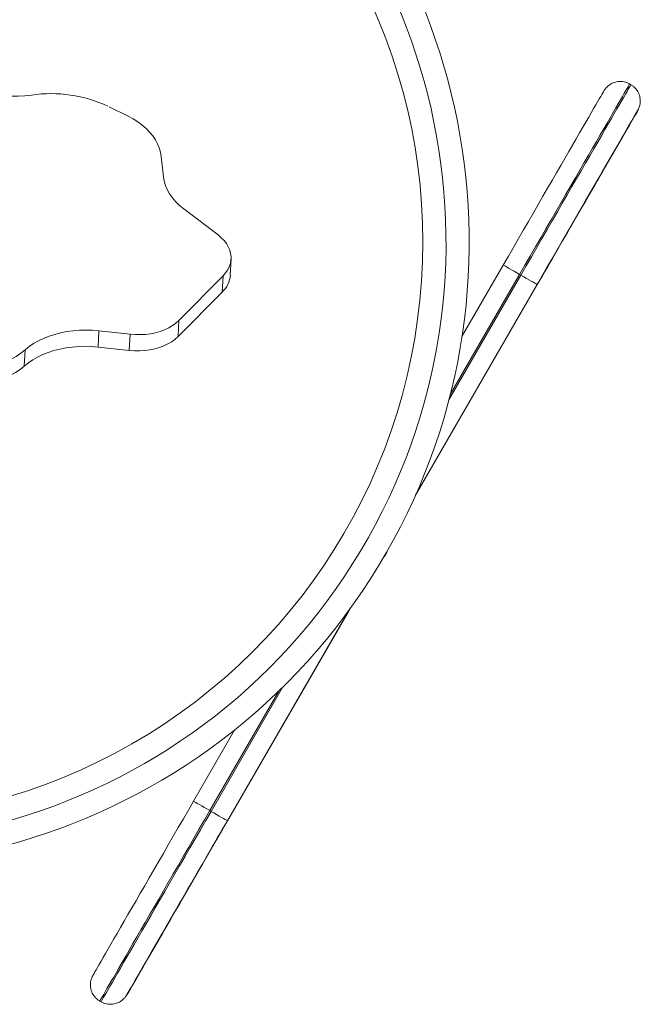
# Model space of a CAD drawing. Units: inches. Extents: x 253 to 7853, y -1229 to 8110.
# Drawn here: x 6959 to 7387, y 5130 to 5810 of the extents above; entities that cross this region are included whole.
import ezdxf

# ---------------------------------------------------------------- set-up
doc = ezdxf.new("R2010")
doc.units = ezdxf.units.IN
doc.header["$MEASUREMENT"] = 0

msp = doc.modelspace()

# ---------------------------------------------------------------- linework, layer by layer
at = {"color": 7, "linetype": 'Continuous', "lineweight": 15}
for p, q in [((7380.95, 5765.41), (7380.09, 5765.91)), ((7380.99, 5765.39), (7380.12, 5765.89)), ((7380.12, 5765.89), (7380.12, 5765.89)), ((7381.02, 5765.37), (7380.16, 5765.87)), ((7380.16, 5765.87), (7380.16, 5765.87)), ((7033.54, 5743.6), (7020.62, 5750.07)), ((7385.71, 5747.65), (7385.71, 5747.65)), ((7058, 5701.82), (7056.47, 5715.87)), ((7095.73, 5661.53), (7072.04, 5679.59)), ((7104.2, 5633.74), (7104.74, 5644.95)), ((7264.23, 5591.27), (7292.82, 5640.78)), ((7068.72, 5602.53), (7099.22, 5633.3)), ((7098.68, 5622.09), (7099.22, 5633.3)), ((7255.23, 5547.68), (7304.94, 5633.78)), ((7304.08, 5634.28), (7256.15, 5551.28)), ((7304.94, 5633.78), (7304.08, 5634.28)), ((7068.17, 5591.32), (7098.68, 5622.09)), ((7231.89, 5481.05), (7316.29, 5627.23)), ((7316.29, 5627.23), (7231.89, 5481.05)), ((7231.97, 5481.23), (7316.27, 5627.24)), ((7316.27, 5627.24), (7231.97, 5481.23)), ((7232.05, 5481.4), (7316.25, 5627.25)), ((7316.25, 5627.25), (7232.05, 5481.4)), ((7232.12, 5481.57), (7316.24, 5627.26)), ((7316.24, 5627.26), (7232.12, 5481.57)), ((7232.2, 5481.74), (7316.22, 5627.27)), ((7316.22, 5627.27), (7232.2, 5481.75)), ((7232.28, 5481.92), (7316.2, 5627.28)), ((7316.2, 5627.28), (7232.28, 5481.92)), ((7068.17, 5591.32), (7068.72, 5602.53)), ((7012.85, 5584.08), (7013.39, 5595.29)), ((7013.39, 5595.29), (7034.99, 5592.93)), ((7034.45, 5581.72), (7034.99, 5592.93)), ((6961.88, 5570.9), (6962.43, 5582.11)), ((7012.85, 5584.08), (7034.45, 5581.72)), ((7211.24, 5440.54), (7211.44, 5440.88)), ((7102.18, 5256.63), (7186.02, 5401.83)), ((7186.02, 5401.83), (7102.18, 5256.63)), ((7102.2, 5256.62), (7186.13, 5401.98)), ((7186.13, 5401.98), (7102.2, 5256.62)), ((7102.22, 5256.61), (7186.24, 5402.13)), ((7186.24, 5402.13), (7102.22, 5256.61)), ((7102.24, 5256.6), (7186.35, 5402.29)), ((7186.35, 5402.29), (7102.24, 5256.6)), ((7102.25, 5256.59), (7186.46, 5402.44)), ((7186.46, 5402.44), (7102.25, 5256.59)), ((7102.27, 5256.58), (7186.57, 5402.59)), ((7186.57, 5402.59), (7102.27, 5256.58)), ((7137.94, 5346.57), (7090.06, 5263.63)), ((7090.92, 5263.13), (7140.6, 5349.16)), ((7078.8, 5270.13), (7107.36, 5319.6)), ((7090.92, 5263.13), (7090.06, 5263.63)), ((7102.2, 5256.62), (7102.18, 5256.63)), ((7102.22, 5256.61), (7102.2, 5256.62)), ((7102.22, 5256.61), (7102.24, 5256.6)), ((7102.25, 5256.59), (7102.24, 5256.6)), ((7102.25, 5256.59), (7102.27, 5256.58)), ((7014.07, 5131.99), (7014.93, 5131.49))]:
    msp.add_line(p, q, dxfattribs=at)
at = {"color": 7, "linetype": 'Continuous', "lineweight": 15, "flags": 128}
for points in [[(6966.77, 5758.28), (6962.22, 5757.76), (6957.61, 5757.48), (6952.96, 5757.45), (6948.31, 5757.65), (6943.68, 5758.1), (6939.1, 5758.79), (6934.61, 5759.72), (6930.22, 5760.87), (6925.97, 5762.25), (6921.88, 5763.84), (6917.98, 5765.64), (6914.29, 5767.62)], [(7380.09, 5765.91), (7380.06, 5765.87), (7379.89, 5765.56), (7379.53, 5764.95), (7379, 5764.03), (7378.29, 5762.81), (7377.41, 5761.29), (7376.36, 5759.47), (7375.14, 5757.36), (7373.76, 5754.96), (7372.21, 5752.28), (7370.5, 5749.32), (7368.64, 5746.1), (7366.63, 5742.61), (7364.47, 5738.87), (7362.17, 5734.89), (7359.73, 5730.67), (7357.17, 5726.23), (7354.48, 5721.57), (7351.67, 5716.71), (7348.75, 5711.65), (7345.73, 5706.42), (7342.61, 5701.01), (7339.4, 5695.45), (7336.1, 5689.75), (7332.74, 5683.92), (7329.3, 5677.97), (7325.81, 5671.92), (7322.26, 5665.78), (7318.68, 5659.57), (7315.06, 5653.3), (7311.41, 5646.98), (7307.75, 5640.64), (7304.08, 5634.28)], [(7304.94, 5633.78), (7308.61, 5640.14), (7312.28, 5646.48), (7315.92, 5652.8), (7319.54, 5659.07), (7323.13, 5665.28), (7326.67, 5671.42), (7330.17, 5677.47), (7333.6, 5683.42), (7336.97, 5689.25), (7340.26, 5694.95), (7343.47, 5700.51), (7346.59, 5705.92), (7349.62, 5711.15), (7352.53, 5716.21), (7355.34, 5721.07), (7358.03, 5725.73), (7360.6, 5730.17), (7363.03, 5734.39), (7365.33, 5738.37), (7367.49, 5742.11), (7369.51, 5745.6), (7371.37, 5748.82), (7373.08, 5751.78), (7374.62, 5754.46), (7376.01, 5756.86), (7377.23, 5758.97), (7378.28, 5760.79), (7379.16, 5762.31), (7379.87, 5763.53), (7380.4, 5764.45), (7380.75, 5765.07), (7380.93, 5765.37), (7380.95, 5765.41)], [(7292.82, 5640.78), (7296.34, 5646.88), (7299.85, 5652.96), (7303.34, 5659.01), (7306.81, 5665.01), (7310.24, 5670.95), (7313.62, 5676.82), (7316.96, 5682.59), (7320.23, 5688.25), (7323.43, 5693.79), (7326.55, 5699.2), (7329.58, 5704.45), (7332.52, 5709.55), (7335.36, 5714.46), (7338.09, 5719.19), (7340.7, 5723.71), (7343.19, 5728.03), (7345.56, 5732.12), (7347.78, 5735.97), (7349.86, 5739.58), (7351.8, 5742.93), (7353.59, 5746.03), (7355.22, 5748.85), (7356.69, 5751.4), (7358, 5753.66), (7359.14, 5755.63), (7360.11, 5757.31), (7360.9, 5758.69), (7361.52, 5759.76), (7361.97, 5760.53), (7362.24, 5761), (7362.33, 5761.15)], [(7385.71, 5747.65), (7385.62, 5747.5), (7385.35, 5747.03), (7384.91, 5746.26), (7384.29, 5745.19), (7383.49, 5743.81), (7382.52, 5742.13), (7381.38, 5740.16), (7380.07, 5737.9), (7378.6, 5735.35), (7376.97, 5732.53), (7375.19, 5729.43), (7373.25, 5726.08), (7371.16, 5722.47), (7368.94, 5718.62), (7366.58, 5714.53), (7364.09, 5710.21), (7361.47, 5705.69), (7358.74, 5700.96), (7355.91, 5696.05), (7352.97, 5690.95), (7349.93, 5685.7), (7346.81, 5680.29), (7343.61, 5674.75), (7340.34, 5669.09), (7337.01, 5663.32), (7333.62, 5657.45), (7330.19, 5651.51), (7326.73, 5645.51), (7323.23, 5639.46), (7319.72, 5633.38), (7316.2, 5627.28)], [(7316.2, 5627.28), (7319.7, 5633.33), (7323.18, 5639.37), (7326.65, 5645.38), (7330.09, 5651.34), (7333.5, 5657.23), (7336.86, 5663.06), (7340.17, 5668.79), (7343.41, 5674.41), (7346.59, 5679.91), (7349.69, 5685.28), (7352.7, 5690.5), (7355.62, 5695.55), (7358.44, 5700.43), (7361.15, 5705.12), (7363.74, 5709.62), (7366.21, 5713.9), (7368.56, 5717.96), (7370.77, 5721.78), (7372.84, 5725.37), (7374.76, 5728.7), (7376.54, 5731.77), (7378.15, 5734.57), (7379.61, 5737.1), (7380.91, 5739.35), (7382.04, 5741.31), (7383.01, 5742.97), (7383.8, 5744.34), (7384.41, 5745.41), (7384.85, 5746.17), (7385.12, 5746.63), (7385.21, 5746.79)], [(7316.22, 5627.27), (7319.74, 5633.37), (7323.25, 5639.45), (7326.74, 5645.5), (7330.21, 5651.5), (7333.64, 5657.44), (7337.02, 5663.31), (7340.36, 5669.08), (7343.63, 5674.74), (7346.83, 5680.28), (7349.95, 5685.69), (7352.98, 5690.95), (7355.92, 5696.04), (7358.76, 5700.95), (7361.49, 5705.68), (7364.1, 5710.21), (7366.59, 5714.52), (7368.95, 5718.61), (7371.17, 5722.46), (7373.26, 5726.07), (7375.19, 5729.43), (7376.98, 5732.52), (7378.61, 5735.35), (7380.08, 5737.89), (7381.39, 5740.16), (7382.52, 5742.13), (7383.49, 5743.81), (7384.29, 5745.19), (7384.91, 5746.26), (7385.35, 5747.03), (7385.62, 5747.5), (7385.71, 5747.65)], [(7385.21, 5746.78), (7385.12, 5746.63), (7384.86, 5746.17), (7384.42, 5745.41), (7383.8, 5744.34), (7383.01, 5742.97), (7382.05, 5741.3), (7380.92, 5739.34), (7379.62, 5737.1), (7378.16, 5734.57), (7376.54, 5731.77), (7374.77, 5728.69), (7372.85, 5725.36), (7370.78, 5721.78), (7368.57, 5717.95), (7366.23, 5713.89), (7363.75, 5709.61), (7361.16, 5705.12), (7358.45, 5700.42), (7355.63, 5695.54), (7352.72, 5690.49), (7349.7, 5685.27), (7346.6, 5679.9), (7343.43, 5674.4), (7340.18, 5668.78), (7336.87, 5663.05), (7333.51, 5657.23), (7330.11, 5651.33), (7326.67, 5645.37), (7323.2, 5639.36), (7319.71, 5633.32), (7316.22, 5627.27)], [(7385.74, 5747.63), (7385.65, 5747.48), (7385.39, 5747.02), (7384.94, 5746.25), (7384.32, 5745.17), (7383.52, 5743.79), (7382.55, 5742.11), (7381.42, 5740.14), (7380.11, 5737.88), (7378.64, 5735.33), (7377.01, 5732.51), (7375.22, 5729.42), (7373.28, 5726.06), (7371.2, 5722.45), (7368.97, 5718.6), (7366.61, 5714.51), (7364.12, 5710.19), (7361.51, 5705.67), (7358.78, 5700.94), (7355.94, 5696.03), (7353, 5690.93), (7349.97, 5685.68), (7346.84, 5680.27), (7343.64, 5674.73), (7340.37, 5669.07), (7337.04, 5663.3), (7333.66, 5657.43), (7330.23, 5651.49), (7326.76, 5645.49), (7323.27, 5639.44), (7319.76, 5633.36), (7316.24, 5627.26)], [(7316.24, 5627.26), (7319.73, 5633.31), (7323.22, 5639.35), (7326.68, 5645.36), (7330.13, 5651.32), (7333.53, 5657.22), (7336.89, 5663.04), (7340.2, 5668.77), (7343.45, 5674.39), (7346.62, 5679.89), (7349.72, 5685.26), (7352.74, 5690.48), (7355.66, 5695.53), (7358.47, 5700.41), (7361.18, 5705.11), (7363.78, 5709.6), (7366.25, 5713.88), (7368.59, 5717.94), (7370.8, 5721.76), (7372.87, 5725.35), (7374.8, 5728.68), (7376.57, 5731.75), (7378.19, 5734.56), (7379.65, 5737.08), (7380.95, 5739.33), (7382.08, 5741.29), (7383.04, 5742.95), (7383.83, 5744.32), (7384.45, 5745.39), (7384.89, 5746.15), (7385.16, 5746.61), (7385.24, 5746.77)], [(7316.25, 5627.25), (7319.77, 5633.35), (7323.28, 5639.43), (7326.78, 5645.48), (7330.24, 5651.48), (7333.67, 5657.42), (7337.06, 5663.29), (7340.39, 5669.06), (7343.66, 5674.72), (7346.86, 5680.26), (7349.98, 5685.67), (7353.02, 5690.93), (7355.96, 5696.02), (7358.79, 5700.94), (7361.52, 5705.66), (7364.13, 5710.19), (7366.62, 5714.5), (7368.98, 5718.59), (7371.21, 5722.44), (7373.29, 5726.05), (7375.23, 5729.41), (7377.02, 5732.5), (7378.65, 5735.33), (7380.12, 5737.88), (7381.42, 5740.14), (7382.56, 5742.11), (7383.53, 5743.79), (7384.32, 5745.17), (7384.94, 5746.24), (7385.39, 5747.01), (7385.66, 5747.48), (7385.74, 5747.63)], [(7385.24, 5746.76), (7385.16, 5746.61), (7384.89, 5746.15), (7384.45, 5745.39), (7383.83, 5744.32), (7383.04, 5742.95), (7382.08, 5741.28), (7380.95, 5739.33), (7379.66, 5737.08), (7378.2, 5734.55), (7376.58, 5731.75), (7374.81, 5728.68), (7372.88, 5725.34), (7370.81, 5721.76), (7368.6, 5717.93), (7366.26, 5713.87), (7363.79, 5709.59), (7361.2, 5705.1), (7358.49, 5700.41), (7355.67, 5695.52), (7352.75, 5690.47), (7349.74, 5685.25), (7346.64, 5679.88), (7343.46, 5674.38), (7340.22, 5668.76), (7336.91, 5663.03), (7333.55, 5657.21), (7330.14, 5651.31), (7326.7, 5645.35), (7323.23, 5639.34), (7319.75, 5633.3), (7316.25, 5627.25)], [(7385.78, 5747.61), (7385.69, 5747.46), (7385.42, 5747), (7384.98, 5746.23), (7384.36, 5745.15), (7383.56, 5743.77), (7382.59, 5742.09), (7381.45, 5740.12), (7380.14, 5737.86), (7378.67, 5735.31), (7377.04, 5732.49), (7375.26, 5729.4), (7373.32, 5726.04), (7371.23, 5722.43), (7369.01, 5718.58), (7366.65, 5714.49), (7364.16, 5710.18), (7361.54, 5705.65), (7358.81, 5700.92), (7355.98, 5696.01), (7353.04, 5690.92), (7350, 5685.66), (7346.88, 5680.25), (7343.68, 5674.71), (7340.41, 5669.05), (7337.08, 5663.28), (7333.69, 5657.41), (7330.26, 5651.47), (7326.8, 5645.47), (7323.3, 5639.42), (7319.79, 5633.34), (7316.27, 5627.24)], [(7316.27, 5627.24), (7319.77, 5633.29), (7323.25, 5639.33), (7326.72, 5645.34), (7330.16, 5651.3), (7333.57, 5657.2), (7336.93, 5663.02), (7340.24, 5668.75), (7343.48, 5674.37), (7346.66, 5679.87), (7349.76, 5685.24), (7352.77, 5690.46), (7355.69, 5695.51), (7358.51, 5700.39), (7361.22, 5705.09), (7363.81, 5709.58), (7366.28, 5713.86), (7368.63, 5717.92), (7370.84, 5721.75), (7372.91, 5725.33), (7374.83, 5728.66), (7376.61, 5731.73), (7378.22, 5734.54), (7379.68, 5737.06), (7380.98, 5739.31), (7382.11, 5741.27), (7383.07, 5742.93), (7383.87, 5744.3), (7384.48, 5745.37), (7384.92, 5746.13), (7385.19, 5746.59), (7385.28, 5746.75)], [(7316.29, 5627.23), (7319.81, 5633.33), (7323.32, 5639.41), (7326.81, 5645.46), (7330.28, 5651.46), (7333.71, 5657.4), (7337.09, 5663.27), (7340.43, 5669.04), (7343.7, 5674.7), (7346.9, 5680.25), (7350.02, 5685.65), (7353.05, 5690.91), (7355.99, 5696), (7358.83, 5700.92), (7361.56, 5705.64), (7364.17, 5710.17), (7366.66, 5714.48), (7369.02, 5718.57), (7371.24, 5722.42), (7373.33, 5726.03), (7375.27, 5729.39), (7377.05, 5732.49), (7378.68, 5735.31), (7380.15, 5737.86), (7381.46, 5740.12), (7382.6, 5742.09), (7383.56, 5743.77), (7384.36, 5745.15), (7384.98, 5746.22), (7385.42, 5747), (7385.69, 5747.46), (7385.78, 5747.61)], [(7385.28, 5746.75), (7385.19, 5746.59), (7384.93, 5746.13), (7384.49, 5745.37), (7383.87, 5744.3), (7383.08, 5742.93), (7382.12, 5741.27), (7380.99, 5739.31), (7379.69, 5737.06), (7378.23, 5734.53), (7376.61, 5731.73), (7374.84, 5728.66), (7372.92, 5725.32), (7370.85, 5721.74), (7368.64, 5717.91), (7366.3, 5713.85), (7363.82, 5709.57), (7361.23, 5705.08), (7358.52, 5700.39), (7355.7, 5695.51), (7352.79, 5690.45), (7349.77, 5685.23), (7346.67, 5679.86), (7343.5, 5674.36), (7340.25, 5668.74), (7336.94, 5663.01), (7333.58, 5657.19), (7330.18, 5651.29), (7326.74, 5645.33), (7323.27, 5639.32), (7319.78, 5633.28), (7316.29, 5627.23)], [(7385.21, 5746.79), (7385.21, 5746.79), (7385.21, 5746.78)], [(7385.24, 5746.77), (7385.24, 5746.77), (7385.24, 5746.76)], [(7385.28, 5746.75), (7385.28, 5746.75), (7385.28, 5746.75)], [(7385.74, 5747.63), (7385.74, 5747.63), (7385.74, 5747.63)], [(7385.78, 5747.61), (7385.78, 5747.61), (7385.78, 5747.61)], [(7033.54, 5743.6), (7037.02, 5741.71), (7040.26, 5739.66), (7043.26, 5737.45), (7046, 5735.09), (7048.45, 5732.6), (7050.6, 5730), (7052.44, 5727.3), (7053.95, 5724.52), (7055.13, 5721.67), (7055.97, 5718.79), (7056.47, 5715.87)], [(7072.04, 5679.59), (7069.13, 5682), (7066.53, 5684.54), (7064.23, 5687.22), (7062.28, 5690), (7060.66, 5692.87), (7059.41, 5695.81), (7058.52, 5698.8), (7058, 5701.82)], [(7095.73, 5661.53), (7097.95, 5659.66), (7099.89, 5657.66), (7101.52, 5655.55), (7102.84, 5653.35), (7103.82, 5651.09), (7104.45, 5648.78), (7104.74, 5646.44), (7104.68, 5644.11), (7104.26, 5641.81), (7103.5, 5639.55), (7102.4, 5637.37), (7100.97, 5635.28), (7099.22, 5633.3)], [(7292.82, 5640.78), (7292.99, 5640.68), (7293.5, 5640.39), (7294.33, 5639.91), (7295.45, 5639.26), (7296.84, 5638.46), (7298.45, 5637.53), (7300.23, 5636.5), (7302.12, 5635.41), (7304.08, 5634.28)], [(7304.94, 5633.78), (7306.9, 5632.65), (7308.79, 5631.56), (7310.57, 5630.53), (7312.18, 5629.6), (7313.57, 5628.8), (7314.69, 5628.15), (7315.52, 5627.67), (7316.03, 5627.38), (7316.2, 5627.28)], [(7068.72, 5602.53), (7066.64, 5600.66), (7064.27, 5598.94), (7061.65, 5597.41), (7058.79, 5596.06), (7055.73, 5594.92), (7052.5, 5594), (7049.13, 5593.31), (7045.66, 5592.85), (7042.12, 5592.64), (7038.55, 5592.66), (7034.99, 5592.93)], [(6962.43, 5582.11), (6965.23, 5584.35), (6968.3, 5586.43), (6971.63, 5588.32), (6975.19, 5590.02), (6978.96, 5591.52), (6982.91, 5592.81), (6987.01, 5593.87), (6991.25, 5594.7), (6995.59, 5595.3), (7000.01, 5595.66), (7004.46, 5595.78), (7008.94, 5595.65), (7013.39, 5595.29)], [(7068.17, 5591.32), (7066.09, 5589.45), (7063.73, 5587.73), (7061.1, 5586.2), (7058.25, 5584.85), (7055.19, 5583.71), (7051.96, 5582.79), (7048.59, 5582.1), (7045.11, 5581.65), (7041.58, 5581.43), (7038.01, 5581.45), (7034.45, 5581.72)], [(6962.43, 5582.11), (6959.49, 5579.76), (6956.25, 5577.6), (6952.73, 5575.64), (6948.96, 5573.89), (6944.96, 5572.36), (6940.78, 5571.08), (6936.42, 5570.04), (6931.94, 5569.26), (6927.35, 5568.73), (6922.7, 5568.47)], [(6961.88, 5570.9), (6964.68, 5573.14), (6967.76, 5575.22), (6971.08, 5577.11), (6974.64, 5578.82), (6978.41, 5580.31), (6982.36, 5581.6), (6986.47, 5582.66), (6990.71, 5583.49), (6995.05, 5584.09), (6999.46, 5584.45), (7003.92, 5584.57), (7008.39, 5584.45), (7012.85, 5584.08)], [(6961.88, 5570.9), (6958.94, 5568.55), (6955.7, 5566.39), (6952.18, 5564.43), (6948.41, 5562.68), (6944.42, 5561.16), (6940.23, 5559.87), (6935.88, 5558.83), (6931.39, 5558.05), (6926.8, 5557.52), (6922.15, 5557.26)], [(7009.31, 5149.75), (7009.4, 5149.9), (7009.67, 5150.37), (7010.11, 5151.14), (7010.73, 5152.21), (7011.53, 5153.59), (7012.49, 5155.27), (7013.63, 5157.24), (7014.94, 5159.51), (7016.41, 5162.05), (7018.04, 5164.88), (7019.82, 5167.97), (7021.76, 5171.33), (7023.85, 5174.94), (7026.07, 5178.79), (7028.43, 5182.88), (7030.92, 5187.19), (7033.53, 5191.72), (7036.26, 5196.45), (7039.1, 5201.36), (7042.04, 5206.45), (7045.07, 5211.71), (7048.19, 5217.12), (7051.39, 5222.66), (7054.66, 5228.32), (7058, 5234.09), (7061.38, 5239.96), (7064.81, 5245.9), (7068.28, 5251.9), (7071.77, 5257.95), (7075.28, 5264.03), (7078.8, 5270.13)], [(7090.06, 5263.63), (7088.1, 5264.76), (7086.21, 5265.85), (7084.43, 5266.88), (7082.82, 5267.81), (7081.43, 5268.61), (7080.31, 5269.26), (7079.48, 5269.74), (7078.97, 5270.03), (7078.8, 5270.13)], [(7090.06, 5263.63), (7086.39, 5257.27), (7082.72, 5250.93), (7079.08, 5244.61), (7075.46, 5238.34), (7071.87, 5232.13), (7068.33, 5225.99), (7064.83, 5219.94), (7061.4, 5213.99), (7058.03, 5208.16), (7054.74, 5202.46), (7051.53, 5196.9), (7048.41, 5191.49), (7045.39, 5186.26), (7042.47, 5181.2), (7039.66, 5176.34), (7036.97, 5171.68), (7034.41, 5167.24), (7031.97, 5163.02), (7029.67, 5159.03), (7027.52, 5155.29), (7025.5, 5151.81), (7023.64, 5148.58), (7021.94, 5145.63), (7020.39, 5142.94), (7019, 5140.55), (7017.78, 5138.43), (7016.74, 5136.61), (7015.86, 5135.09), (7015.15, 5133.87), (7014.62, 5132.95), (7014.27, 5132.34), (7014.09, 5132.03), (7014.07, 5131.99)], [(7014.93, 5131.49), (7014.96, 5131.53), (7015.13, 5131.84), (7015.49, 5132.45), (7016.02, 5133.37), (7016.72, 5134.59), (7017.6, 5136.11), (7018.65, 5137.93), (7019.87, 5140.05), (7021.25, 5142.44), (7022.8, 5145.13), (7024.51, 5148.08), (7026.37, 5151.31), (7028.38, 5154.79), (7030.54, 5158.53), (7032.84, 5162.52), (7035.27, 5166.74), (7037.84, 5171.18), (7040.53, 5175.84), (7043.34, 5180.7), (7046.25, 5185.76), (7049.28, 5190.99), (7052.4, 5196.4), (7055.61, 5201.96), (7058.9, 5207.66), (7062.27, 5213.49), (7065.7, 5219.44), (7069.19, 5225.49), (7072.74, 5231.63), (7076.32, 5237.84), (7079.94, 5244.11), (7083.59, 5250.43), (7087.25, 5256.77), (7090.92, 5263.13)], [(7090.92, 5263.13), (7092.88, 5262), (7094.78, 5260.91), (7096.55, 5259.88), (7098.16, 5258.95), (7099.55, 5258.15), (7100.67, 5257.5), (7101.5, 5257.02), (7102.01, 5256.73), (7102.18, 5256.63)], [(7102.18, 5256.63), (7098.66, 5250.53), (7095.15, 5244.45), (7091.66, 5238.4), (7088.19, 5232.4), (7084.76, 5226.46), (7081.38, 5220.59), (7078.05, 5214.82), (7074.78, 5209.16), (7071.58, 5203.62), (7068.46, 5198.21), (7065.42, 5192.95), (7062.48, 5187.86), (7059.64, 5182.95), (7056.92, 5178.22), (7054.3, 5173.69), (7051.81, 5169.38), (7049.45, 5165.29), (7047.23, 5161.44), (7045.14, 5157.83), (7043.21, 5154.47), (7041.42, 5151.38), (7039.79, 5148.55), (7038.32, 5146.01), (7037.02, 5143.74), (7035.88, 5141.77), (7034.91, 5140.09), (7034.11, 5138.71), (7033.49, 5137.64), (7033.05, 5136.87), (7032.78, 5136.4), (7032.69, 5136.25)], [(7032.69, 5136.25), (7032.78, 5136.4), (7033.05, 5136.86), (7033.49, 5137.64), (7034.12, 5138.71), (7034.91, 5140.09), (7035.88, 5141.77), (7037.02, 5143.74), (7038.33, 5146), (7039.8, 5148.55), (7041.43, 5151.37), (7043.22, 5154.46), (7045.15, 5157.82), (7047.24, 5161.43), (7049.46, 5165.28), (7051.83, 5169.37), (7054.32, 5173.69), (7056.93, 5178.21), (7059.66, 5182.94), (7062.5, 5187.85), (7065.44, 5192.95), (7068.47, 5198.2), (7071.59, 5203.61), (7074.79, 5209.15), (7078.06, 5214.81), (7081.4, 5220.58), (7084.78, 5226.45), (7088.21, 5232.39), (7091.68, 5238.39), (7095.17, 5244.44), (7098.68, 5250.52), (7102.2, 5256.62)], [(7102.22, 5256.61), (7098.7, 5250.51), (7095.19, 5244.43), (7091.69, 5238.38), (7088.23, 5232.38), (7084.8, 5226.44), (7081.41, 5220.57), (7078.08, 5214.8), (7074.81, 5209.14), (7071.61, 5203.6), (7068.49, 5198.19), (7065.46, 5192.93), (7062.52, 5187.84), (7059.68, 5182.93), (7056.95, 5178.2), (7054.34, 5173.67), (7051.85, 5169.36), (7049.49, 5165.27), (7047.26, 5161.42), (7045.18, 5157.81), (7043.24, 5154.45), (7041.46, 5151.36), (7039.83, 5148.53), (7038.36, 5145.99), (7037.05, 5143.72), (7035.91, 5141.75), (7034.94, 5140.07), (7034.15, 5138.69), (7033.53, 5137.62), (7033.08, 5136.85), (7032.82, 5136.38), (7032.73, 5136.23)], [(7032.73, 5136.23), (7032.82, 5136.38), (7033.08, 5136.85), (7033.53, 5137.62), (7034.15, 5138.69), (7034.95, 5140.07), (7035.92, 5141.75), (7037.06, 5143.72), (7038.36, 5145.98), (7039.83, 5148.53), (7041.46, 5151.35), (7043.25, 5154.45), (7045.19, 5157.8), (7047.27, 5161.41), (7049.5, 5165.27), (7051.86, 5169.35), (7054.35, 5173.67), (7056.96, 5178.19), (7059.69, 5182.92), (7062.53, 5187.83), (7065.47, 5192.93), (7068.51, 5198.18), (7071.63, 5203.59), (7074.83, 5209.13), (7078.1, 5214.79), (7081.43, 5220.56), (7084.82, 5226.43), (7088.25, 5232.37), (7091.71, 5238.37), (7095.2, 5244.42), (7098.72, 5250.5), (7102.24, 5256.6)], [(7102.25, 5256.59), (7098.73, 5250.49), (7095.22, 5244.41), (7091.73, 5238.36), (7088.26, 5232.36), (7084.83, 5226.42), (7081.45, 5220.55), (7078.12, 5214.78), (7074.85, 5209.12), (7071.65, 5203.58), (7068.53, 5198.17), (7065.49, 5192.92), (7062.55, 5187.82), (7059.71, 5182.91), (7056.99, 5178.18), (7054.37, 5173.65), (7051.88, 5169.34), (7049.52, 5165.25), (7047.3, 5161.4), (7045.21, 5157.79), (7043.28, 5154.43), (7041.49, 5151.34), (7039.86, 5148.51), (7038.39, 5145.97), (7037.09, 5143.7), (7035.95, 5141.73), (7034.98, 5140.05), (7034.18, 5138.67), (7033.56, 5137.6), (7033.12, 5136.83), (7032.85, 5136.36), (7032.76, 5136.21)], [(7032.76, 5136.21), (7032.85, 5136.36), (7033.12, 5136.83), (7033.57, 5137.6), (7034.19, 5138.67), (7034.98, 5140.05), (7035.95, 5141.73), (7037.09, 5143.7), (7038.4, 5145.96), (7039.87, 5148.51), (7041.5, 5151.33), (7043.29, 5154.43), (7045.22, 5157.78), (7047.31, 5161.39), (7049.53, 5165.25), (7051.9, 5169.33), (7054.39, 5173.65), (7057, 5178.17), (7059.73, 5182.9), (7062.57, 5187.81), (7065.51, 5192.91), (7068.54, 5198.16), (7071.66, 5203.57), (7074.86, 5209.11), (7078.13, 5214.77), (7081.46, 5220.55), (7084.85, 5226.41), (7088.28, 5232.35), (7091.75, 5238.35), (7095.24, 5244.4), (7098.75, 5250.48), (7102.27, 5256.58)], [(7033.19, 5137.11), (7033.28, 5137.27), (7033.55, 5137.73), (7033.99, 5138.49), (7034.6, 5139.56), (7035.39, 5140.93), (7036.35, 5142.6), (7037.48, 5144.55), (7038.78, 5146.8), (7040.24, 5149.33), (7041.86, 5152.13), (7043.63, 5155.2), (7045.55, 5158.54), (7047.62, 5162.12), (7049.83, 5165.95), (7052.18, 5170.01), (7054.65, 5174.29), (7057.24, 5178.78), (7059.95, 5183.48), (7062.77, 5188.36), (7065.69, 5193.41), (7068.7, 5198.63), (7071.8, 5204), (7074.97, 5209.5), (7078.22, 5215.12), (7081.53, 5220.85), (7084.89, 5226.67), (7088.29, 5232.57), (7091.74, 5238.53), (7095.2, 5244.54), (7098.69, 5250.58), (7102.18, 5256.63)], [(7102.2, 5256.62), (7098.71, 5250.57), (7095.22, 5244.53), (7091.75, 5238.52), (7088.31, 5232.56), (7084.91, 5226.66), (7081.54, 5220.84), (7078.24, 5215.11), (7074.99, 5209.49), (7071.81, 5203.99), (7068.71, 5198.62), (7065.7, 5193.4), (7062.78, 5188.35), (7059.96, 5183.47), (7057.25, 5178.78), (7054.66, 5174.28), (7052.19, 5170), (7049.84, 5165.94), (7047.63, 5162.12), (7045.56, 5158.53), (7043.64, 5155.2), (7041.87, 5152.13), (7040.25, 5149.33), (7038.79, 5146.8), (7037.49, 5144.55), (7036.36, 5142.59), (7035.4, 5140.93), (7034.61, 5139.56), (7033.99, 5138.49), (7033.55, 5137.73), (7033.28, 5137.27), (7033.19, 5137.12)], [(7033.23, 5137.09), (7033.32, 5137.25), (7033.58, 5137.71), (7034.02, 5138.47), (7034.64, 5139.54), (7035.43, 5140.91), (7036.39, 5142.58), (7037.52, 5144.54), (7038.82, 5146.78), (7040.28, 5149.31), (7041.89, 5152.11), (7043.67, 5155.19), (7045.59, 5158.52), (7047.66, 5162.1), (7049.87, 5165.93), (7052.21, 5169.99), (7054.68, 5174.27), (7057.28, 5178.76), (7059.99, 5183.46), (7062.8, 5188.34), (7065.72, 5193.39), (7068.73, 5198.61), (7071.83, 5203.98), (7075.01, 5209.48), (7078.26, 5215.1), (7081.56, 5220.83), (7084.92, 5226.65), (7088.33, 5232.55), (7091.77, 5238.51), (7095.24, 5244.52), (7098.72, 5250.56), (7102.22, 5256.61)], [(7102.24, 5256.6), (7098.74, 5250.55), (7095.26, 5244.51), (7091.79, 5238.5), (7088.35, 5232.54), (7084.94, 5226.65), (7081.58, 5220.82), (7078.27, 5215.09), (7075.02, 5209.47), (7071.85, 5203.97), (7068.75, 5198.6), (7065.74, 5193.38), (7062.82, 5188.33), (7060, 5183.45), (7057.29, 5178.76), (7054.7, 5174.26), (7052.22, 5169.98), (7049.88, 5165.92), (7047.67, 5162.1), (7045.6, 5158.51), (7043.68, 5155.18), (7041.9, 5152.11), (7040.28, 5149.31), (7038.82, 5146.78), (7037.53, 5144.53), (7036.39, 5142.57), (7035.43, 5140.91), (7034.64, 5139.54), (7034.02, 5138.47), (7033.58, 5137.71), (7033.32, 5137.25), (7033.23, 5137.1)], [(7033.26, 5137.08), (7033.35, 5137.23), (7033.62, 5137.69), (7034.06, 5138.45), (7034.67, 5139.52), (7035.46, 5140.89), (7036.42, 5142.56), (7037.55, 5144.52), (7038.85, 5146.76), (7040.31, 5149.29), (7041.93, 5152.09), (7043.7, 5155.17), (7045.62, 5158.5), (7047.69, 5162.08), (7049.9, 5165.91), (7052.25, 5169.97), (7054.72, 5174.25), (7057.31, 5178.74), (7060.02, 5183.44), (7062.84, 5188.32), (7065.76, 5193.37), (7068.77, 5198.59), (7071.87, 5203.96), (7075.04, 5209.46), (7078.29, 5215.08), (7081.6, 5220.81), (7084.96, 5226.64), (7088.36, 5232.53), (7091.8, 5238.49), (7095.27, 5244.5), (7098.76, 5250.54), (7102.25, 5256.59)], [(7102.27, 5256.58), (7098.78, 5250.53), (7095.29, 5244.49), (7091.82, 5238.48), (7088.38, 5232.52), (7084.98, 5226.63), (7081.61, 5220.8), (7078.31, 5215.08), (7075.06, 5209.45), (7071.88, 5203.95), (7068.78, 5198.58), (7065.77, 5193.37), (7062.85, 5188.31), (7060.03, 5183.43), (7057.32, 5178.74), (7054.73, 5174.24), (7052.26, 5169.96), (7049.91, 5165.9), (7047.7, 5162.08), (7045.63, 5158.49), (7043.71, 5155.16), (7041.94, 5152.09), (7040.32, 5149.29), (7038.86, 5146.76), (7037.56, 5144.51), (7036.43, 5142.55), (7035.47, 5140.89), (7034.68, 5139.52), (7034.06, 5138.45), (7033.62, 5137.69), (7033.35, 5137.23), (7033.26, 5137.08)], [(7032.69, 5136.25), (7032.69, 5136.25), (7032.69, 5136.25)], [(7032.73, 5136.23), (7032.73, 5136.23), (7032.73, 5136.23)], [(7032.76, 5136.21), (7032.76, 5136.21), (7032.76, 5136.21)], [(7033.19, 5137.12), (7033.19, 5137.11), (7033.19, 5137.11)], [(7033.23, 5137.1), (7033.23, 5137.09), (7033.23, 5137.09)], [(7033.26, 5137.08), (7033.26, 5137.08), (7033.26, 5137.08)]]:
    msp.add_lwpolyline(points, dxfattribs=at)
at = {"color": 7, "linetype": 'Continuous', "lineweight": 15}
for centre, radius, start, end in [((6837.22, 5656.71), 432, 242.46804, 52.30124), ((6837.22, 5656.71), 416, 238.62016, 53.95736), ((6837.22, 5656.71), 400, 233.98249, 54.36449), ((6980.24, 5664.91), 94.33, 65.28401, 98.20847), ((7086.74, 5634.93), 17.54, 312.92008, 356.02843), ((7197.63, 5448.63), 16, 321.50639, 338.49457)]:
    msp.add_arc(centre, radius, start, end, dxfattribs=at)
for points, knots in [([(7380.09, 5765.9), (7380.06, 5765.92), (7379.47, 5766.32), (7378.2, 5766.84), (7376.35, 5767.41), (7374.51, 5767.66), (7372.74, 5767.66), (7371.06, 5767.44), (7369.49, 5767.02), (7368.06, 5766.45), (7366.78, 5765.76), (7365.67, 5764.99), (7364.73, 5764.19), (7363.96, 5763.41), (7363.36, 5762.69), (7362.93, 5762.11), (7362.66, 5761.7), (7362.52, 5761.48), (7362.46, 5761.38), (7362.43, 5761.33), (7362.42, 5761.31), (7362.42, 5761.31)], [0, 0, 0, 0, 0.005622, 0.10413, 0.198012, 0.287839, 0.37395, 0.456413, 0.535203, 0.610106, 0.680772, 0.746699, 0.807151, 0.861143, 0.907339, 0.943808, 0.966838, 0.978169, 0.985873, 0.994319, 1, 1, 1, 1]), ([(7385.8, 5747.81), (7385.81, 5747.82), (7385.82, 5747.85), (7385.9, 5747.99), (7386.06, 5748.3), (7386.39, 5748.98), (7386.79, 5750.01), (7387.18, 5751.39), (7387.44, 5753.01), (7387.48, 5754.75), (7387.28, 5756.5), (7386.85, 5758.19), (7386.17, 5759.89), (7385.23, 5761.51), (7384.04, 5762.99), (7382.63, 5764.34), (7381.52, 5765.04), (7380.96, 5765.4)], [0, 0, 0, 0, 0.015119, 0.023957, 0.035691, 0.072003, 0.132834, 0.196816, 0.28078, 0.37193, 0.450611, 0.53663, 0.625814, 0.716947, 0.809264, 0.902253, 1, 1, 1, 1]), ([(7009.21, 5149.57), (7009.2, 5149.56), (7009.19, 5149.53), (7009.12, 5149.41), (7008.96, 5149.1), (7008.63, 5148.42), (7008.23, 5147.39), (7007.83, 5146.01), (7007.58, 5144.39), (7007.54, 5142.65), (7007.74, 5140.9), (7008.17, 5139.21), (7008.85, 5137.51), (7009.79, 5135.89), (7010.98, 5134.41), (7012.39, 5133.06), (7013.5, 5132.36), (7014.06, 5132)], [0, 0, 0, 0, 0.011316, 0.020185, 0.031975, 0.068418, 0.129484, 0.193715, 0.277999, 0.369503, 0.448492, 0.534851, 0.624381, 0.715872, 0.808538, 0.901896, 1, 1, 1, 1]), ([(7014.93, 5131.5), (7014.96, 5131.48), (7015.55, 5131.08), (7016.82, 5130.56), (7018.67, 5129.99), (7020.51, 5129.74), (7022.28, 5129.74), (7023.96, 5129.96), (7025.53, 5130.38), (7026.96, 5130.95), (7028.24, 5131.64), (7029.35, 5132.41), (7030.29, 5133.21), (7031.06, 5133.99), (7031.66, 5134.71), (7032.09, 5135.29), (7032.36, 5135.7), (7032.5, 5135.92), (7032.56, 5136.02), (7032.58, 5136.06), (7032.59, 5136.07), (7032.59, 5136.07)], [0, 0, 0, 0, 0.005647, 0.104605, 0.198915, 0.289151, 0.375654, 0.458494, 0.537642, 0.612887, 0.683878, 0.750098, 0.810825, 0.865064, 0.911471, 0.94811, 0.971229, 0.982626, 0.990354, 0.998843, 1, 1, 1, 1])]:
    msp.add_open_spline(points, degree=3, knots=knots, dxfattribs=at)

doc.saveas('drawing.dxf')
